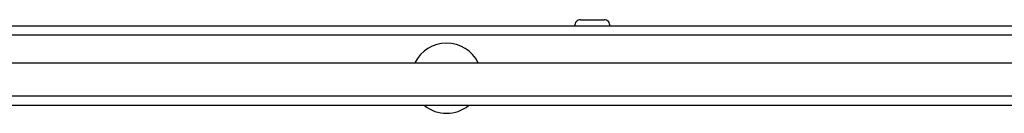
# Model space of a CAD drawing. Units: millimetres. Extents: x -3716 to 16431, y -9556 to 1738.
# Drawn here: x 7007 to 7191, y -8787 to -8770 of the extents above; entities that cross this region are included whole.
import ezdxf

# ---------------------------------------------------------------- set-up
doc = ezdxf.new("R2010")
doc.units = ezdxf.units.MM

msp = doc.modelspace()

# ---------------------------------------------------------------- linework, layer by layer
at = {"color": 7, "linetype": 'Continuous', "lineweight": 25}
for p, q in [((7111.8, -8769.83), (7113.98, -8769.83)), ((7113.98, -8769.83), (7116.17, -8769.83)), ((7955.97, -8771.03), (6007.71, -8771.03)), ((6008.44, -8772.63), (7955.24, -8772.63)), ((6869.23, -8777.85), (7401.43, -8777.85)), ((6864.23, -8784.05), (7406.43, -8784.05)), ((7360.36, -8785.85), (6865.8, -8785.85))]:
    msp.add_line(p, q, dxfattribs=at)
for centre, radius, start, end in [((7111.8, -8770.9), 1.07, 90, 186.9637), ((7116.17, -8770.9), 1.07, 353.0363, 90), ((7086.84, -8780.73), 6.55, 26.0844, 153.9156), ((7086.84, -8780.73), 6.55, 231.4146, 270), ((7086.84, -8780.73), 6.55, 270, 308.5854)]:
    msp.add_arc(centre, radius, start, end, dxfattribs=at)

doc.saveas('drawing.dxf')
